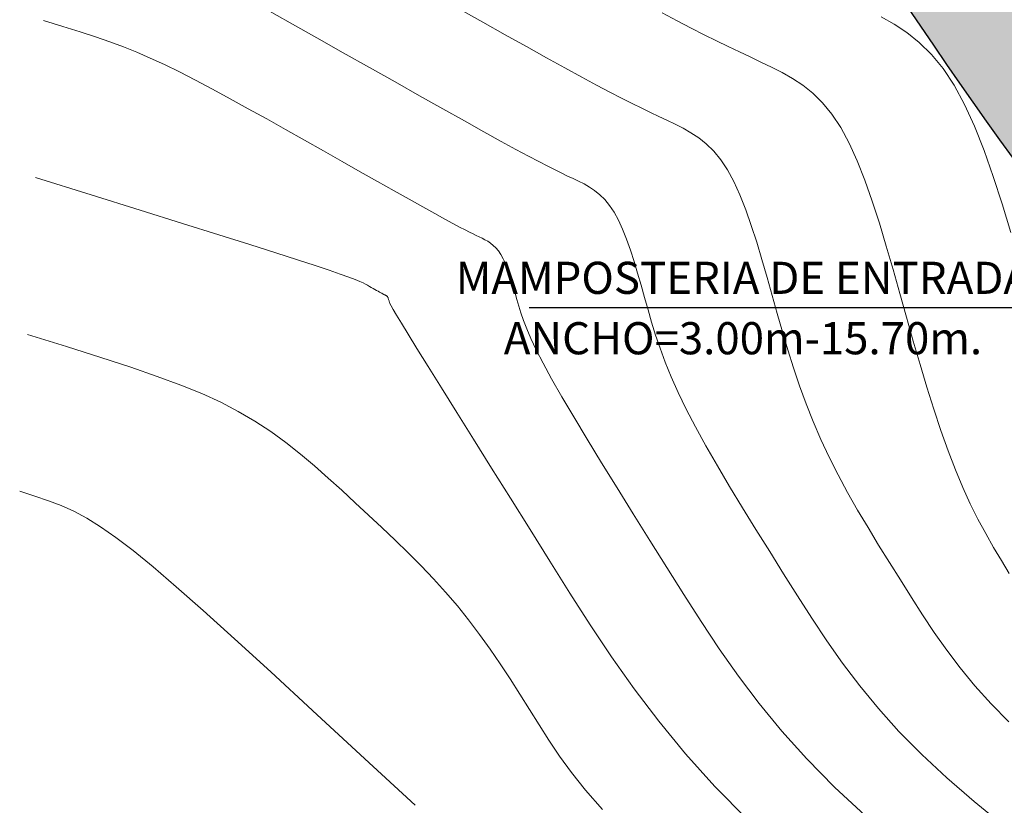
# Model space of a CAD drawing. Units: metres. Extents: x 753007 to 756858, y 8564189 to 8565175.
# Drawn here: x 753337 to 753358, y 8564609 to 8564627 of the extents above; entities that cross this region are included whole.
import ezdxf
from ezdxf.enums import TextEntityAlignment as Align

# ---------------------------------------------------------------- set-up
doc = ezdxf.new("R2010")
doc.units = ezdxf.units.M
doc.header["$LTSCALE"] = 12.7
doc.header["$MEASUREMENT"] = 0
doc.layers.add('BADEN', color=4, linetype='Continuous')
doc.layers.add('STALBL', color=7, linetype='Continuous')
for name, color, linetype, lineweight in [('CONT-MJR', 86, 'Continuous', 15), ('CONT-MNR', 24, 'Continuous', 15), ('Hatch', 8, 'Continuous', 13)]:
    doc.layers.add(name, color=color, linetype=linetype, lineweight=lineweight)
doc.styles.add('ARIAL', font='ARIAL.TTF')

msp = doc.modelspace()

# ---------------------------------------------------------------- hatches: boundary and pattern name
at = {"layer": 'Hatch'}
h = msp.add_hatch(dxfattribs=at)
h.set_pattern_fill('DOTS', color=160, scale=4, style=0)
h.set_pattern_definition([(0, (753352.04565, 8564620.55718), (0.125, 0.25), [0, -0.25])])
edge = h.paths.add_edge_path()
edge.add_line((753360.967, 8564655.039), (753352.046, 8564652.076))
edge.add_arc((753432.312, 8564677.508), 84.199, 197.58072, 217.7306)
edge.add_line((753365.719, 8564625.983), (753369.917, 8564620.557))
edge.add_line((753369.917, 8564620.557), (753377.352, 8564626.309))
edge.add_line((753377.352, 8564626.309), (753373.154, 8564631.735))
edge.add_arc((753432.314, 8564677.509), 74.801, 197.4814, 217.73049, ccw=False)
h = msp.add_hatch(dxfattribs=at)
h.set_pattern_fill('GRAVEL', color=256, style=0)
h.set_pattern_definition([(228.0128, (753345.74942, 8564617.05324), (-7.99999823, -9.00000134), [0.134536, -13.319088]), (184.9697, (753345.65942, 8564616.95324), (12.00000105, 0.999991307), [0.230868, -22.855925]), (132.5104, (753345.42942, 8564616.93324), (9.99999072, -11.00000867), [0.162788, -16.116032]), (267.2737, (753345.03942, 8564616.68324), (0.99999602, 20.000000295), [0.210238, -20.813558]), (292.8337, (753345.02942, 8564616.47324), (-5.000009905, 11.99999641), [0.206155, -20.409373]), (357.2737, (753345.10942, 8564616.28324), (-20.000000295, 0.99999602), [0.210238, -20.813558]), (37.6942, (753345.31942, 8564616.27324), (-13.000007346, -9.999990405), [0.278029, -27.524849]), (72.2553, (753345.53942, 8564616.44324), (7.000010763, 21.99999623), [0.262488, -25.986321]), (121.4296, (753345.61942, 8564616.69324), (-8.000008234, 12.999995036), [0.21095, -20.884073]), (175.2364, (753345.50942, 8564616.87324), (11.00000095, -0.99999153), [0.240832, -11.800763]), (222.3974, (753345.26942, 8564616.89324), (-12.00000735, -10.999992082), [0.311448, -30.833375]), (138.8141, (753346.02942, 8564616.67324), (-7.00000295, 5.99999731), [0.106301, -10.523844]), (171.4692, (753345.94942, 8564616.74324), (12.999998285, -2.00000791), [0.202237, -20.021511]), (225, (753345.7494, 8564616.77324), (-1e-16, -1), [0.14142, -1.272792]), (203.1986, (753345.67942, 8564616.89324), (4.99999973, 2.00000133), [0.076158, -7.539615]), (291.8014, (753345.60942, 8564616.86324), (-0.9999999, 3.0000003), [0.107703, -5.277462]), (30.9638, (753345.64942, 8564616.76324), (2.999998, 2.0000025), [0.17493, -5.656023]), (161.5651, (753345.79942, 8564616.85324), (2.0000004, -0.9999984), [0.12649, -3.035787]), (16.3895, (753345.02942, 8564616.86324), (10.0000022, 2.99999271), [0.1772, -17.542845]), (70.3462, (753345.19942, 8564616.91324), (-3.99999525, -11.00000214), [0.148661, -14.717408]), (293.1986, (753345.79942, 8564617.05324), (-2.00000133, 4.99999973), [0.152315, -7.463458]), (343.6105, (753345.85942, 8564616.91324), (-10.0000022, 2.99999271), [0.1772, -17.542845]), (339.444, (753345.02942, 8564616.24324), (-5.00000184, 1.999996), [0.17088, -8.373124]), (294.7751, (753345.18942, 8564616.18324), (-4.99999219, 11.00000342), [0.143178, -14.174643]), (66.8014, (753345.80942, 8564616.05324), (2.00000133, 4.99999973), [0.152315, -7.463458]), (17.354, (753345.86942, 8564616.19324), (-13.00000202, -3.9999945), [0.167631, -16.595424]), (69.444, (753345.31942, 8564616.05324), (-1.999996, -5.00000184), [0.08544, -8.458564]), (101.3099, (753345.74942, 8564616.05324), (-0.9999976, 4.00000075), [0.05099, -5.04803]), (165.9638, (753345.73942, 8564616.10324), (3.0000005, -0.999998), [0.206155, -3.91695]), (186.009, (753345.53942, 8564616.15324), (9.99999975, 0.99999932), [0.19105, -18.913923]), (303.6901, (753345.64942, 8564616.67324), (-1.0000013, 1.9999996), [0.144222, -3.46133]), (353.1572, (753345.72942, 8564616.55324), (16.999999365, -2.000007998), [0.251794, -24.927563]), (60.9454, (753345.97942, 8564616.52324), (-4.00000003, -7.00000038), [0.102956, -10.192674]), (90, (753346.0294, 8564616.6132), (-1, 1), [0.06, -0.94]), (120.2564, (753345.51942, 8564616.18324), (3.99999489, -7.00000246), [0.138924, -13.75352]), (48.0128, (753345.44942, 8564616.30324), (7.99999823, 9.00000134), [0.269072, -13.184552]), (0, (753345.6294, 8564616.5032), (1, 1), [0.26, -0.74]), (325.3048, (753345.88942, 8564616.50324), (-9.99999426, 7.00000861), [0.158114, -15.653274]), (254.0546, (753346.01942, 8564616.41324), (-0.9999999, -4.00000013), [0.145602, -7.134508]), (207.646, (753345.97942, 8564616.27324), (-18.999995807, -10.000007713), [0.237065, -23.469474]), (175.4261, (753345.76942, 8564616.16324), (-13.00000056, 0.9999948), [0.250799, -24.829074])])
edge = h.paths.add_edge_path()
edge.add_line((753352.046, 8564652.076), (753345.029, 8564649.853))
edge.add_arc((753432.312, 8564677.508), 91.559, 197.58072, 217.7306)
edge.add_line((753359.898, 8564621.479), (753364.096, 8564616.053))
edge.add_line((753364.096, 8564616.053), (753369.917, 8564620.557))
edge.add_line((753369.917, 8564620.557), (753365.719, 8564625.983))
edge.add_arc((753432.312, 8564677.508), 84.199, 197.58072, 217.7306, ccw=False)

# ---------------------------------------------------------------- linework, layer by layer
at = {"layer": 'BADEN', "color": 7}
msp.add_lwpolyline([(753347.832, 8564620.243), (753359.408, 8564620.243), (753361.814, 8564624.19), (753361.594, 8564623.591), (753361.369, 8564623.72)], dxfattribs=at)
msp.add_arc((753432.312, 8564677.508), 91.559, 197.58072, 217.7306, dxfattribs=at)
at = {"layer": 'CONT-MJR'}
for p, q in [((753337.243, 8564626.506, 1135), (753337.663, 8564626.374, 1135)), ((753337.663, 8564626.374, 1135), (753338.037, 8564626.255, 1135)), ((753338.037, 8564626.255, 1135), (753338.375, 8564626.144, 1135)), ((753338.375, 8564626.144, 1135), (753338.688, 8564626.036, 1135)), ((753338.688, 8564626.036, 1135), (753338.984, 8564625.927, 1135)), ((753338.984, 8564625.927, 1135), (753339.274, 8564625.811, 1135)), ((753339.274, 8564625.811, 1135), (753339.568, 8564625.684, 1135)), ((753339.568, 8564625.684, 1135), (753339.876, 8564625.542, 1135)), ((753339.876, 8564625.542, 1135), (753340.206, 8564625.38, 1135)), ((753340.206, 8564625.38, 1135), (753340.557, 8564625.201, 1135)), ((753340.557, 8564625.201, 1135), (753340.925, 8564625.006, 1135)), ((753340.925, 8564625.006, 1135), (753341.308, 8564624.798, 1135)), ((753341.308, 8564624.798, 1135), (753341.703, 8564624.58, 1135)), ((753341.703, 8564624.58, 1135), (753342.107, 8564624.355, 1135)), ((753342.107, 8564624.355, 1135), (753342.517, 8564624.124, 1135)), ((753342.517, 8564624.124, 1135), (753342.93, 8564623.891, 1135)), ((753342.93, 8564623.891, 1135), (753343.343, 8564623.658, 1135)), ((753343.343, 8564623.658, 1135), (753343.75, 8564623.428, 1135)), ((753343.75, 8564623.428, 1135), (753344.146, 8564623.205, 1135)), ((753344.146, 8564623.205, 1135), (753344.526, 8564622.991, 1135)), ((753344.526, 8564622.991, 1135), (753344.883, 8564622.789, 1135)), ((753344.883, 8564622.789, 1135), (753345.214, 8564622.604, 1135)), ((753345.214, 8564622.604, 1135), (753345.511, 8564622.438, 1135)), ((753345.511, 8564622.438, 1135), (753345.77, 8564622.294, 1135)), ((753345.77, 8564622.294, 1135), (753345.987, 8564622.174, 1135)), ((753345.987, 8564622.174, 1135), (753346.166, 8564622.077, 1135)), ((753346.166, 8564622.077, 1135), (753346.312, 8564621.999, 1135)), ((753346.312, 8564621.999, 1135), (753346.431, 8564621.937, 1135)), ((753346.431, 8564621.937, 1135), (753346.527, 8564621.888, 1135)), ((753346.527, 8564621.888, 1135), (753346.608, 8564621.848, 1135)), ((753346.608, 8564621.848, 1135), (753346.677, 8564621.815, 1135)), ((753346.677, 8564621.815, 1135), (753346.741, 8564621.785, 1135)), ((753346.741, 8564621.785, 1135), (753346.803, 8564621.755, 1135)), ((753346.803, 8564621.755, 1135), (753346.866, 8564621.723, 1135)), ((753346.866, 8564621.723, 1135), (753346.927, 8564621.688, 1135)), ((753346.927, 8564621.688, 1135), (753346.988, 8564621.647, 1135)), ((753346.988, 8564621.647, 1135), (753347.047, 8564621.6, 1135)), ((753347.047, 8564621.6, 1135), (753347.105, 8564621.544, 1135)), ((753347.105, 8564621.544, 1135), (753347.16, 8564621.477, 1135)), ((753347.16, 8564621.477, 1135), (753347.212, 8564621.399, 1135)), ((753347.212, 8564621.399, 1135), (753347.262, 8564621.306, 1135)), ((753347.262, 8564621.306, 1135), (753347.31, 8564621.202, 1135)), ((753347.31, 8564621.202, 1135), (753347.355, 8564621.087, 1135)), ((753347.355, 8564621.087, 1135), (753347.398, 8564620.964, 1135)), ((753347.398, 8564620.964, 1135), (753347.44, 8564620.834, 1135)), ((753347.44, 8564620.834, 1135), (753347.481, 8564620.698, 1135)), ((753347.481, 8564620.698, 1135), (753347.521, 8564620.559, 1135)), ((753347.521, 8564620.559, 1135), (753347.561, 8564620.418, 1135)), ((753347.561, 8564620.418, 1135), (753347.602, 8564620.276, 1135)), ((753347.602, 8564620.276, 1135), (753347.648, 8564620.127, 1135)), ((753347.648, 8564620.127, 1135), (753347.704, 8564619.963, 1135)), ((753347.704, 8564619.963, 1135), (753347.775, 8564619.779, 1135)), ((753347.775, 8564619.779, 1135), (753347.867, 8564619.567, 1135)), ((753347.867, 8564619.567, 1135), (753347.985, 8564619.32, 1135)), ((753347.985, 8564619.32, 1135), (753348.133, 8564619.03, 1135)), ((753348.133, 8564619.03, 1135), (753348.318, 8564618.692, 1135)), ((753348.318, 8564618.692, 1135), (753348.542, 8564618.3, 1135)), ((753348.542, 8564618.3, 1135), (753348.801, 8564617.859, 1135)), ((753348.801, 8564617.859, 1135), (753349.092, 8564617.376, 1135)), ((753349.092, 8564617.376, 1135), (753349.409, 8564616.858, 1135)), ((753349.409, 8564616.858, 1135), (753349.745, 8564616.312, 1135)), ((753349.745, 8564616.312, 1135), (753350.098, 8564615.745, 1135)), ((753350.098, 8564615.745, 1135), (753350.461, 8564615.164, 1135)), ((753350.461, 8564615.164, 1135), (753350.828, 8564614.576, 1135)), ((753350.828, 8564614.576, 1135), (753351.198, 8564613.987, 1135)), ((753351.198, 8564613.987, 1135), (753351.577, 8564613.396, 1135)), ((753351.577, 8564613.396, 1135), (753351.972, 8564612.805, 1135)), ((753351.972, 8564612.805, 1135), (753352.392, 8564612.21, 1135)), ((753352.392, 8564612.21, 1135), (753352.845, 8564611.612, 1135)), ((753352.845, 8564611.612, 1135), (753353.34, 8564611.01, 1135)), ((753353.34, 8564611.01, 1135), (753353.884, 8564610.403, 1135)), ((753353.884, 8564610.403, 1135), (753354.487, 8564609.789, 1135)), ((753354.487, 8564609.789, 1135), (753355.154, 8564609.169, 1135))]:
    msp.add_line(p, q, dxfattribs=at)
at = {"layer": 'CONT-MNR'}
for p, q in [((753342.621, 8564626.451, 1134), (753342.053, 8564626.773, 1134)), ((753346.822, 8564626.464, 1133), (753346.323, 8564626.745, 1133)), ((753351.058, 8564626.495, 1132), (753350.729, 8564626.67, 1132)), ((753355.785, 8564626.423, 1131), (753355.502, 8564626.585, 1131)), ((753343.199, 8564626.125, 1134), (753342.621, 8564626.451, 1134)), ((753347.306, 8564626.192, 1133), (753346.822, 8564626.464, 1133)), ((753351.364, 8564626.337, 1132), (753351.058, 8564626.495, 1132)), ((753351.648, 8564626.193, 1132), (753351.364, 8564626.337, 1132)), ((753356.064, 8564626.238, 1131), (753355.785, 8564626.423, 1131)), ((753343.777, 8564625.798, 1134), (753343.199, 8564626.125, 1134)), ((753347.768, 8564625.934, 1133), (753347.306, 8564626.192, 1133)), ((753351.916, 8564626.06, 1132), (753351.648, 8564626.193, 1132)), ((753356.335, 8564626.02, 1131), (753356.064, 8564626.238, 1131)), ((753348.204, 8564625.691, 1133), (753347.768, 8564625.934, 1133)), ((753352.169, 8564625.936, 1132), (753351.916, 8564626.06, 1132)), ((753352.412, 8564625.819, 1132), (753352.169, 8564625.936, 1132)), ((753356.599, 8564625.763, 1131), (753356.335, 8564626.02, 1131)), ((753344.348, 8564625.476, 1134), (753343.777, 8564625.798, 1134)), ((753348.608, 8564625.468, 1133), (753348.204, 8564625.691, 1133)), ((753352.648, 8564625.707, 1132), (753352.412, 8564625.819, 1132)), ((753352.881, 8564625.597, 1132), (753352.648, 8564625.707, 1132)), ((753356.852, 8564625.457, 1131), (753356.599, 8564625.763, 1131)), ((753344.905, 8564625.162, 1134), (753344.348, 8564625.476, 1134)), ((753348.974, 8564625.268, 1133), (753348.608, 8564625.468, 1133)), ((753353.113, 8564625.486, 1132), (753352.881, 8564625.597, 1132)), ((753353.343, 8564625.369, 1132), (753353.113, 8564625.486, 1132)), ((753357.094, 8564625.096, 1131), (753356.852, 8564625.457, 1131)), ((753349.3, 8564625.094, 1133), (753348.974, 8564625.268, 1133)), ((753353.571, 8564625.239, 1132), (753353.343, 8564625.369, 1132)), ((753353.795, 8564625.09, 1132), (753353.571, 8564625.239, 1132)), ((753345.44, 8564624.86, 1134), (753344.905, 8564625.162, 1134)), ((753349.588, 8564624.942, 1133), (753349.3, 8564625.094, 1133)), ((753354.013, 8564624.915, 1132), (753353.795, 8564625.09, 1132)), ((753357.323, 8564624.673, 1131), (753357.094, 8564625.096, 1131)), ((753345.946, 8564624.576, 1134), (753345.44, 8564624.86, 1134)), ((753349.845, 8564624.809, 1133), (753349.588, 8564624.942, 1133)), ((753350.075, 8564624.693, 1133), (753349.845, 8564624.809, 1133)), ((753354.225, 8564624.708, 1132), (753354.013, 8564624.915, 1132)), ((753350.283, 8564624.59, 1133), (753350.075, 8564624.693, 1133)), ((753350.476, 8564624.496, 1133), (753350.283, 8564624.59, 1133)), ((753354.429, 8564624.462, 1132), (753354.225, 8564624.708, 1132)), ((753357.541, 8564624.195, 1131), (753357.323, 8564624.673, 1131)), ((753346.416, 8564624.313, 1134), (753345.946, 8564624.576, 1134)), ((753350.657, 8564624.41, 1133), (753350.476, 8564624.496, 1133)), ((753350.834, 8564624.326, 1133), (753350.657, 8564624.41, 1133)), ((753354.624, 8564624.171, 1132), (753354.429, 8564624.462, 1132)), ((753346.843, 8564624.075, 1134), (753346.416, 8564624.313, 1134)), ((753351.01, 8564624.242, 1133), (753350.834, 8564624.326, 1133)), ((753351.184, 8564624.154, 1133), (753351.01, 8564624.242, 1133)), ((753354.808, 8564623.831, 1132), (753354.624, 8564624.171, 1132)), ((753357.748, 8564623.668, 1131), (753357.541, 8564624.195, 1131)), ((753347.22, 8564623.867, 1134), (753346.843, 8564624.075, 1134)), ((753351.356, 8564624.055, 1133), (753351.184, 8564624.154, 1133)), ((753351.526, 8564623.942, 1133), (753351.356, 8564624.055, 1133)), ((753347.542, 8564623.692, 1134), (753347.22, 8564623.867, 1134)), ((753351.691, 8564623.81, 1133), (753351.526, 8564623.942, 1133)), ((753351.852, 8564623.653, 1133), (753351.691, 8564623.81, 1133)), ((753354.983, 8564623.446, 1132), (753354.808, 8564623.831, 1132)), ((753347.813, 8564623.546, 1134), (753347.542, 8564623.692, 1134)), ((753348.041, 8564623.425, 1134), (753347.813, 8564623.546, 1134)), ((753352.006, 8564623.467, 1133), (753351.852, 8564623.653, 1133)), ((753357.947, 8564623.101, 1131), (753357.748, 8564623.668, 1131)), ((753348.234, 8564623.326, 1134), (753348.041, 8564623.425, 1134)), ((753348.397, 8564623.243, 1134), (753348.234, 8564623.326, 1134)), ((753352.153, 8564623.247, 1133), (753352.006, 8564623.467, 1133)), ((753355.15, 8564623.023, 1132), (753354.983, 8564623.446, 1132)), ((753348.539, 8564623.174, 1134), (753348.397, 8564623.243, 1134)), ((753348.667, 8564623.112, 1134), (753348.539, 8564623.174, 1134)), ((753348.787, 8564623.055, 1134), (753348.667, 8564623.112, 1134)), ((753352.293, 8564622.99, 1133), (753352.153, 8564623.247, 1133)), ((753358.14, 8564622.503, 1131), (753357.947, 8564623.101, 1131)), ((753337.069, 8564623.083, 1136), (753338.283, 8564622.702, 1136)), ((753348.906, 8564622.998, 1134), (753348.787, 8564623.055, 1134)), ((753349.025, 8564622.938, 1134), (753348.906, 8564622.998, 1134)), ((753349.142, 8564622.872, 1134), (753349.025, 8564622.938, 1134)), ((753349.257, 8564622.795, 1134), (753349.142, 8564622.872, 1134)), ((753352.425, 8564622.698, 1133), (753352.293, 8564622.99, 1133)), ((753355.31, 8564622.567, 1132), (753355.15, 8564623.023, 1132)), ((753338.283, 8564622.702, 1136), (753339.346, 8564622.369, 1136)), ((753349.369, 8564622.705, 1134), (753349.257, 8564622.795, 1134)), ((753349.478, 8564622.598, 1134), (753349.369, 8564622.705, 1134)), ((753352.552, 8564622.378, 1133), (753352.425, 8564622.698, 1133)), ((753349.583, 8564622.472, 1134), (753349.478, 8564622.598, 1134)), ((753349.683, 8564622.323, 1134), (753349.583, 8564622.472, 1134)), ((753355.465, 8564622.086, 1132), (753355.31, 8564622.567, 1132)), ((753358.328, 8564621.881, 1131), (753358.14, 8564622.503, 1131)), ((753339.346, 8564622.369, 1136), (753340.269, 8564622.079, 1136)), ((753349.778, 8564622.148, 1134), (753349.683, 8564622.323, 1134)), ((753352.673, 8564622.033, 1133), (753352.552, 8564622.378, 1133)), ((753340.269, 8564622.079, 1136), (753341.063, 8564621.829, 1136)), ((753349.867, 8564621.95, 1134), (753349.778, 8564622.148, 1134)), ((753352.79, 8564621.668, 1133), (753352.673, 8564622.033, 1133)), ((753355.616, 8564621.585, 1132), (753355.465, 8564622.086, 1132)), ((753341.063, 8564621.829, 1136), (753341.738, 8564621.616, 1136)), ((753349.953, 8564621.733, 1134), (753349.867, 8564621.95, 1134)), ((753341.738, 8564621.616, 1136), (753342.305, 8564621.435, 1136)), ((753350.036, 8564621.498, 1134), (753349.953, 8564621.733, 1134)), ((753352.904, 8564621.289, 1133), (753352.79, 8564621.668, 1133)), ((753355.764, 8564621.071, 1132), (753355.616, 8564621.585, 1132)), ((753342.305, 8564621.435, 1136), (753342.776, 8564621.284, 1136)), ((753350.115, 8564621.251, 1134), (753350.036, 8564621.498, 1134)), ((753342.776, 8564621.284, 1136), (753343.16, 8564621.159, 1136)), ((753343.16, 8564621.159, 1136), (753343.468, 8564621.056, 1136)), ((753350.193, 8564620.994, 1134), (753350.115, 8564621.251, 1134)), ((753353.017, 8564620.901, 1133), (753352.904, 8564621.289, 1133)), ((753343.468, 8564621.056, 1136), (753343.71, 8564620.973, 1136)), ((753343.71, 8564620.973, 1136), (753343.895, 8564620.907, 1136)), ((753350.269, 8564620.73, 1134), (753350.193, 8564620.994, 1134)), ((753355.911, 8564620.551, 1132), (753355.764, 8564621.071, 1132)), ((753343.895, 8564620.907, 1136), (753344.034, 8564620.855, 1136)), ((753344.034, 8564620.855, 1136), (753344.134, 8564620.814, 1136)), ((753344.134, 8564620.814, 1136), (753344.207, 8564620.781, 1136)), ((753344.207, 8564620.781, 1136), (753344.26, 8564620.754, 1136)), ((753344.26, 8564620.754, 1136), (753344.304, 8564620.729, 1136)), ((753344.304, 8564620.729, 1136), (753344.346, 8564620.705, 1136)), ((753350.345, 8564620.463, 1134), (753350.269, 8564620.73, 1134)), ((753353.128, 8564620.507, 1133), (753353.017, 8564620.901, 1133)), ((753344.346, 8564620.705, 1136), (753344.388, 8564620.682, 1136)), ((753344.388, 8564620.682, 1136), (753344.428, 8564620.659, 1136)), ((753344.428, 8564620.659, 1136), (753344.467, 8564620.637, 1136)), ((753344.467, 8564620.637, 1136), (753344.504, 8564620.617, 1136)), ((753344.504, 8564620.617, 1136), (753344.538, 8564620.598, 1136)), ((753344.538, 8564620.598, 1136), (753344.568, 8564620.581, 1136)), ((753344.568, 8564620.581, 1136), (753344.594, 8564620.566, 1136)), ((753344.594, 8564620.566, 1136), (753344.617, 8564620.554, 1136)), ((753344.617, 8564620.554, 1136), (753344.635, 8564620.544, 1136)), ((753344.635, 8564620.544, 1136), (753344.65, 8564620.536, 1136)), ((753344.65, 8564620.536, 1136), (753344.662, 8564620.529, 1136)), ((753344.662, 8564620.529, 1136), (753344.672, 8564620.524, 1136)), ((753344.672, 8564620.524, 1136), (753344.68, 8564620.52, 1136)), ((753344.68, 8564620.52, 1136), (753344.687, 8564620.517, 1136)), ((753344.687, 8564620.517, 1136), (753344.694, 8564620.514, 1136)), ((753344.694, 8564620.514, 1136), (753344.7, 8564620.511, 1136)), ((753344.7, 8564620.511, 1136), (753344.707, 8564620.507, 1136)), ((753356.058, 8564620.031, 1132), (753355.911, 8564620.551, 1132)), ((753344.707, 8564620.507, 1136), (753344.713, 8564620.504, 1136)), ((753344.713, 8564620.504, 1136), (753344.719, 8564620.5, 1136)), ((753344.719, 8564620.5, 1136), (753344.725, 8564620.495, 1136)), ((753344.725, 8564620.495, 1136), (753344.731, 8564620.489, 1136)), ((753344.731, 8564620.489, 1136), (753344.737, 8564620.482, 1136)), ((753344.737, 8564620.482, 1136), (753344.742, 8564620.474, 1136)), ((753344.742, 8564620.474, 1136), (753344.747, 8564620.465, 1136)), ((753344.747, 8564620.465, 1136), (753344.752, 8564620.454, 1136)), ((753344.752, 8564620.454, 1136), (753344.757, 8564620.442, 1136)), ((753344.757, 8564620.442, 1136), (753344.761, 8564620.43, 1136)), ((753344.761, 8564620.43, 1136), (753344.765, 8564620.416, 1136)), ((753344.765, 8564620.416, 1136), (753344.77, 8564620.402, 1136)), ((753344.77, 8564620.402, 1136), (753344.774, 8564620.388, 1136)), ((753344.774, 8564620.388, 1136), (753344.778, 8564620.374, 1136)), ((753344.778, 8564620.374, 1136), (753344.783, 8564620.358, 1136)), ((753344.783, 8564620.358, 1136), (753344.795, 8564620.331, 1136)), ((753344.795, 8564620.331, 1136), (753344.82, 8564620.283, 1136)), ((753350.421, 8564620.194, 1134), (753350.345, 8564620.463, 1134)), ((753353.239, 8564620.113, 1133), (753353.128, 8564620.507, 1133)), ((753344.82, 8564620.283, 1136), (753344.866, 8564620.203, 1136)), ((753344.866, 8564620.203, 1136), (753344.938, 8564620.081, 1136)), ((753344.938, 8564620.081, 1136), (753345.044, 8564619.905, 1136)), ((753350.5, 8564619.923, 1134), (753350.421, 8564620.194, 1134)), ((753353.353, 8564619.718, 1133), (753353.239, 8564620.113, 1133)), ((753345.044, 8564619.905, 1136), (753345.19, 8564619.666, 1136)), ((753350.587, 8564619.644, 1134), (753350.5, 8564619.923, 1134)), ((753356.205, 8564619.514, 1132), (753356.058, 8564620.031, 1132)), ((753336.895, 8564619.66, 1137), (753337.742, 8564619.394, 1137)), ((753345.19, 8564619.666, 1136), (753345.383, 8564619.353, 1136)), ((753353.47, 8564619.325, 1133), (753353.353, 8564619.718, 1133)), ((753350.684, 8564619.355, 1134), (753350.587, 8564619.644, 1134)), ((753356.353, 8564619.005, 1132), (753356.205, 8564619.514, 1132)), ((753337.742, 8564619.394, 1137), (753338.487, 8564619.157, 1137)), ((753345.383, 8564619.353, 1136), (753345.628, 8564618.959, 1136)), ((753350.796, 8564619.053, 1134), (753350.684, 8564619.355, 1134)), ((753353.593, 8564618.931, 1133), (753353.47, 8564619.325, 1133)), ((753338.487, 8564619.157, 1137), (753339.143, 8564618.942, 1137)), ((753350.925, 8564618.734, 1134), (753350.796, 8564619.053, 1134)), ((753339.143, 8564618.942, 1137), (753339.721, 8564618.744, 1137)), ((753345.628, 8564618.959, 1136), (753345.92, 8564618.49, 1136)), ((753353.725, 8564618.539, 1133), (753353.593, 8564618.931, 1133)), ((753356.503, 8564618.508, 1132), (753356.353, 8564619.005, 1132)), ((753339.721, 8564618.744, 1137), (753340.233, 8564618.555, 1137)), ((753351.076, 8564618.394, 1134), (753350.925, 8564618.734, 1134)), ((753340.233, 8564618.555, 1137), (753340.69, 8564618.369, 1137)), ((753340.69, 8564618.369, 1137), (753341.105, 8564618.18, 1137)), ((753345.92, 8564618.49, 1136), (753346.252, 8564617.957, 1136)), ((753351.252, 8564618.031, 1134), (753351.076, 8564618.394, 1134)), ((753353.866, 8564618.148, 1133), (753353.725, 8564618.539, 1133)), ((753356.654, 8564618.025, 1132), (753356.503, 8564618.508, 1132)), ((753341.105, 8564618.18, 1137), (753341.488, 8564617.981, 1137)), ((753354.019, 8564617.758, 1133), (753353.866, 8564618.148, 1133)), ((753341.488, 8564617.981, 1137), (753341.85, 8564617.767, 1137)), ((753346.252, 8564617.957, 1136), (753346.617, 8564617.372, 1136)), ((753351.455, 8564617.641, 1134), (753351.252, 8564618.031, 1134)), ((753356.807, 8564617.562, 1132), (753356.654, 8564618.025, 1132)), ((753341.85, 8564617.767, 1137), (753342.194, 8564617.539, 1137)), ((753354.186, 8564617.369, 1133), (753354.019, 8564617.758, 1133)), ((753342.194, 8564617.539, 1137), (753342.524, 8564617.3, 1137)), ((753351.683, 8564617.228, 1134), (753351.455, 8564617.641, 1134)), ((753356.962, 8564617.122, 1132), (753356.807, 8564617.562, 1132)), ((753342.524, 8564617.3, 1137), (753342.841, 8564617.049, 1137)), ((753346.617, 8564617.372, 1136), (753347.01, 8564616.744, 1136)), ((753354.369, 8564616.983, 1133), (753354.186, 8564617.369, 1133)), ((753351.933, 8564616.794, 1134), (753351.683, 8564617.228, 1134)), ((753357.121, 8564616.708, 1132), (753356.962, 8564617.122, 1132)), ((753342.841, 8564617.049, 1137), (753343.149, 8564616.791, 1137)), ((753354.565, 8564616.597, 1133), (753354.369, 8564616.983, 1133)), ((753343.149, 8564616.791, 1137), (753343.449, 8564616.527, 1137)), ((753347.01, 8564616.744, 1136), (753347.422, 8564616.085, 1136)), ((753352.2, 8564616.344, 1134), (753351.933, 8564616.794, 1134)), ((753357.282, 8564616.324, 1132), (753357.121, 8564616.708, 1132)), ((753343.449, 8564616.527, 1137), (753343.744, 8564616.259, 1137)), ((753354.773, 8564616.213, 1133), (753354.565, 8564616.597, 1133)), ((753337.051, 8564616.132, 1138), (753336.721, 8564616.237, 1138)), ((753343.744, 8564616.259, 1137), (753344.037, 8564615.988, 1137)), ((753352.481, 8564615.88, 1134), (753352.2, 8564616.344, 1134)), ((753357.447, 8564615.966, 1132), (753357.282, 8564616.324, 1132)), ((753337.349, 8564616.032, 1138), (753337.051, 8564616.132, 1138)), ((753337.628, 8564615.925, 1138), (753337.349, 8564616.032, 1138)), ((753347.422, 8564616.085, 1136), (753347.848, 8564615.404, 1136)), ((753354.991, 8564615.83, 1133), (753354.773, 8564616.213, 1133)), ((753337.903, 8564615.801, 1138), (753337.628, 8564615.925, 1138)), ((753338.184, 8564615.652, 1138), (753337.903, 8564615.801, 1138)), ((753344.037, 8564615.988, 1137), (753344.329, 8564615.718, 1137)), ((753352.774, 8564615.405, 1134), (753352.481, 8564615.88, 1134)), ((753355.217, 8564615.447, 1133), (753354.991, 8564615.83, 1133)), ((753357.614, 8564615.631, 1132), (753357.447, 8564615.966, 1132)), ((753338.484, 8564615.465, 1138), (753338.184, 8564615.652, 1138)), ((753344.329, 8564615.718, 1137), (753344.619, 8564615.446, 1137)), ((753357.783, 8564615.316, 1132), (753357.614, 8564615.631, 1132)), ((753338.817, 8564615.233, 1138), (753338.484, 8564615.465, 1138)), ((753344.619, 8564615.446, 1137), (753344.907, 8564615.172, 1137)), ((753347.848, 8564615.404, 1136), (753348.281, 8564614.712, 1136)), ((753353.073, 8564614.924, 1134), (753352.774, 8564615.405, 1134)), ((753355.449, 8564615.066, 1133), (753355.217, 8564615.447, 1133)), ((753339.194, 8564614.944, 1138), (753338.817, 8564615.233, 1138)), ((753344.907, 8564615.172, 1137), (753345.192, 8564614.895, 1137)), ((753357.953, 8564615.015, 1132), (753357.783, 8564615.316, 1132)), ((753339.629, 8564614.588, 1138), (753339.194, 8564614.944, 1138)), ((753355.686, 8564614.685, 1133), (753355.449, 8564615.066, 1133)), ((753358.125, 8564614.726, 1132), (753357.953, 8564615.015, 1132)), ((753345.192, 8564614.895, 1137), (753345.471, 8564614.614, 1137)), ((753353.376, 8564614.44, 1134), (753353.073, 8564614.924, 1134)), ((753358.298, 8564614.445, 1132), (753358.125, 8564614.726, 1132)), ((753340.134, 8564614.155, 1138), (753339.629, 8564614.588, 1138)), ((753345.471, 8564614.614, 1137), (753345.743, 8564614.329, 1137)), ((753348.281, 8564614.712, 1136), (753348.716, 8564614.019, 1136)), ((753355.924, 8564614.304, 1133), (753355.686, 8564614.685, 1133)), ((753345.743, 8564614.329, 1137), (753346.008, 8564614.037, 1137)), ((753353.681, 8564613.955, 1134), (753353.376, 8564614.44, 1134)), ((753356.163, 8564613.923, 1133), (753355.924, 8564614.304, 1133)), ((753340.722, 8564613.637, 1138), (753340.134, 8564614.155, 1138)), ((753346.008, 8564614.037, 1137), (753346.264, 8564613.738, 1137)), ((753348.716, 8564614.019, 1136), (753349.161, 8564613.324, 1136)), ((753353.992, 8564613.469, 1134), (753353.681, 8564613.955, 1134)), ((753356.408, 8564613.541, 1133), (753356.163, 8564613.923, 1133)), ((753346.264, 8564613.738, 1137), (753346.51, 8564613.432, 1137)), ((753341.405, 8564613.021, 1138), (753340.722, 8564613.637, 1138)), ((753346.51, 8564613.432, 1137), (753346.747, 8564613.118, 1137)), ((753354.317, 8564612.981, 1134), (753353.992, 8564613.469, 1134)), ((753356.663, 8564613.158, 1133), (753356.408, 8564613.541, 1133)), ((753349.161, 8564613.324, 1136), (753349.626, 8564612.628, 1136)), ((753342.196, 8564612.299, 1138), (753341.405, 8564613.021, 1138)), ((753346.747, 8564613.118, 1137), (753346.976, 8564612.799, 1137)), ((753356.935, 8564612.774, 1133), (753356.663, 8564613.158, 1133)), ((753346.976, 8564612.799, 1137), (753347.198, 8564612.474, 1137)), ((753354.663, 8564612.492, 1134), (753354.317, 8564612.981, 1134)), ((753349.626, 8564612.628, 1136), (753350.12, 8564611.928, 1136)), ((753357.228, 8564612.387, 1133), (753356.935, 8564612.774, 1133)), ((753347.198, 8564612.474, 1137), (753347.415, 8564612.146, 1137)), ((753355.036, 8564612, 1134), (753354.663, 8564612.492, 1134)), ((753357.548, 8564611.998, 1133), (753357.228, 8564612.387, 1133)), ((753343.107, 8564611.46, 1138), (753342.196, 8564612.299, 1138)), ((753347.415, 8564612.146, 1137), (753347.629, 8564611.814, 1137)), ((753350.12, 8564611.928, 1136), (753350.653, 8564611.225, 1136)), ((753355.444, 8564611.504, 1134), (753355.036, 8564612, 1134)), ((753357.9, 8564611.605, 1133), (753357.548, 8564611.998, 1133)), ((753347.629, 8564611.814, 1137), (753347.84, 8564611.481, 1137)), ((753355.892, 8564611.004, 1134), (753355.444, 8564611.504, 1134)), ((753358.289, 8564611.208, 1133), (753357.9, 8564611.605, 1133)), ((753344.152, 8564610.494, 1138), (753343.107, 8564611.46, 1138)), ((753347.84, 8564611.481, 1137), (753348.049, 8564611.146, 1137)), ((753348.049, 8564611.146, 1137), (753348.261, 8564610.81, 1137)), ((753350.653, 8564611.225, 1136), (753351.236, 8564610.516, 1136)), ((753356.388, 8564610.499, 1134), (753355.892, 8564611.004, 1134)), ((753348.261, 8564610.81, 1137), (753348.489, 8564610.466, 1137)), ((753345.342, 8564609.392, 1138), (753344.152, 8564610.494, 1138)), ((753348.489, 8564610.466, 1137), (753348.749, 8564610.105, 1137)), ((753351.236, 8564610.516, 1136), (753351.876, 8564609.802, 1136)), ((753356.937, 8564609.988, 1134), (753356.388, 8564610.499, 1134)), ((753348.749, 8564610.105, 1137), (753349.055, 8564609.718, 1137)), ((753351.876, 8564609.802, 1136), (753352.586, 8564609.08, 1136)), ((753357.534, 8564609.473, 1134), (753356.937, 8564609.988, 1134)), ((753349.055, 8564609.718, 1137), (753349.425, 8564609.298, 1137)), ((753358.172, 8564608.954, 1134), (753357.534, 8564609.473, 1134))]:
    msp.add_line(p, q, dxfattribs=at)
at = {"layer": 'Hatch', "color": 160, "lineweight": 70}
msp.add_arc((753432.312, 8564677.508), 84.199, 197.58072, 217.7306, dxfattribs=at)

# ---------------------------------------------------------------- texts
at = {"layer": 'STALBL', "style": 'ARIAL'}
for s, p in [('MAMPOSTERIA DE ENTRADA', (753352.49, 8564620.323)), ('ANCHO=3.00m-15.70m.', (753352.49, 8564619.006))]:
    msp.add_text(s, height=0.70055, dxfattribs=at).set_placement(p, align=Align.BOTTOM_CENTER)

doc.saveas('drawing.dxf')
